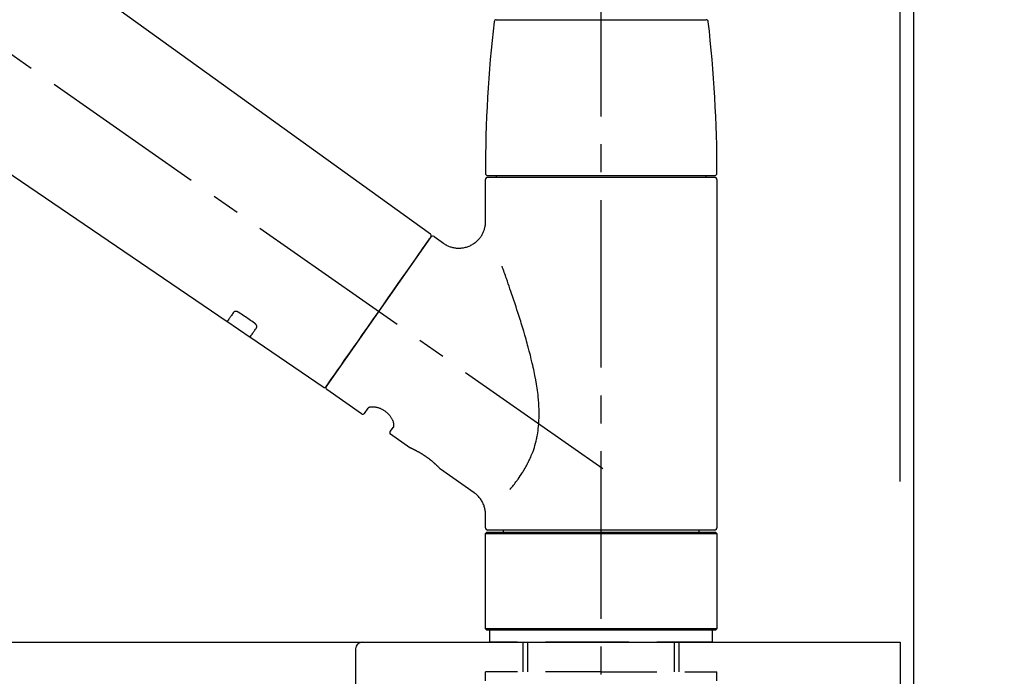
# Model space of a CAD drawing. Extents: x 0 to 26473, y -11045 to 26709.
# Drawn here: x 6587 to 6807, y -8105 to -7958 of the extents above; entities that cross this region are included whole.
import ezdxf

# ---------------------------------------------------------------- set-up
doc = ezdxf.new("R2010")
doc.units = 0
doc.header["$LTSCALE"] = 50
doc.header["$MEASUREMENT"] = 0
doc.linetypes.add('CENTER2', pattern=[1.125, 0.75, -0.125, 0.125, -0.125])
doc.linetypes.add('DASHED', pattern=[0.75, 0.5, -0.25])
doc.layers.get('0').update_dxf_attribs({"linetype": 'CONTINUOUS'})
doc.layers.get('DEFPOINTS').update_dxf_attribs({"color": 146, "linetype": 'CONTINUOUS'})
for name, color, linetype in [('111-壁仕上', 3, 'CONTINUOUS'), ('126-甲板', 2, 'CONTINUOUS'), ('150-機器', 8, 'CONTINUOUS'), ('166-寸法B', 11, 'CONTINUOUS')]:
    doc.layers.add(name, color=color, linetype=linetype)
doc.styles.add('KH001', font='txt')
doc.dimstyles.new('KH1xx030', dxfattribs={"dimscale": 30, "dimtxt": 2, "dimasz": 0.6, "dimexe": 0.3, "dimexo": 1.2, "dimgap": 0.5, "dimtad": 3, "dimdec": 1, "dimdsep": 46, "dimlunit": 6, "dimtxsty": 'KH001', "dimblk": 'DOT', "dimcen": 1, "dimdle": 1, "dimclrd": 256, "dimclre": 256, "dimclrt": 256, "dimadec": 0, "dimazin": 0, "dimtfac": 1, "dimtdec": 1, "dimtix": 1, "dimtmove": 2, "dimatfit": 3, "dimldrblk": 'CLOSEDBLANK', "dimfxl": 1, "dimtolj": 1, "dimtzin": 0, "dimlwd": -1, "dimlwe": -1, "dimarcsym": 0})

# ---------------------------------------------------------------- blocks, each defined once
blk = doc.blocks.new('KHB800HL-10_D')
at = {"layer": '150-機器', "linetype": 'Continuous'}
for p, q in [((-219, 0), (219, 0)), ((219, 0), (235.5, 0)), ((217.5, -1.5), (217.5, -198.98))]:
    blk.add_line(p, q, dxfattribs=at)
blk.add_arc((219, -1.5), 1.5, 90, 180, dxfattribs=at)
blk = doc.blocks.new('F402_D')
at = {"layer": '150-機器', "color": 161, "linetype": 'CENTER2'}
blk.add_line((0, -53.67), (0, 250.27), dxfattribs=at)
at = {"layer": '150-機器', "color": 13, "linetype": 'CENTER2'}
blk.add_line((0.34, 36.17), (-286.53, 237.04), dxfattribs=at)
at = {"layer": '150-機器', "color": 13, "linetype": 'Continuous'}
for p, q in [((-158.24, 175.21), (-38.21, 88.74)), ((-83.81, 69.09), (-184.55, 137.62)), ((-23.49, 136.74), (0, 136.74)), ((0, 136.74), (23.49, 136.74)), ((-25.43, 101.83), (25.43, 101.83)), ((-23.44, 101.43), (-23.44, 101.83)), ((23.44, 101.83), (23.44, 101.43)), ((-25.93, 91.62), (-25.93, 100.93)), ((25.43, 101.43), (-25.43, 101.43)), ((25.93, 100.93), (25.93, 22.94)), ((-38.14, 88.07), (-61.59, 54.57)), ((-37.45, 88.19), (-35.35, 86.72)), ((-78.66, 65.58), (-83.85, 69.11)), ((-62.25, 54.41), (-78.7, 65.61)), ((-53.71, 48.44), (-61.47, 53.88)), ((-53.02, 48.57), (-52.2, 49.73)), ((-46.48, 45.72), (-47.3, 44.56)), ((-42.89, 40.86), (-47.18, 43.87)), ((-42.79, 40.81), (-42.79, 40.81)), ((-28.48, 30.78), (-35.99, 36.03)), ((-25.93, 22.94), (-25.93, 25.89)), ((0, 22.44), (-25.43, 22.44)), ((-21.89, 21.94), (-21.89, 22.44)), ((25.43, 22.44), (0, 22.44)), ((21.89, 22.44), (21.89, 21.94)), ((-25.93, 21.64), (-25.63, 21.94)), ((-25.93, 21.64), (25.93, 21.64)), ((-25.93, 0.3), (-25.93, 21.64)), ((-25.63, 21.94), (25.63, 21.94)), ((25.63, 21.94), (25.93, 21.64)), ((25.93, 21.64), (25.93, 0.3)), ((-25.63, 0), (-25.93, 0.3)), ((25.93, 0.3), (-25.93, 0.3)), ((25.63, 0), (-25.63, 0)), ((25.93, 0.3), (25.63, 0))]:
    blk.add_line(p, q, dxfattribs=at)
at = {"layer": '150-機器', "color": 13, "linetype": 'DASHED', "ltscale": 0.5}
for p, q in [((-24.93, -2.69), (-24.93, 0)), ((24.93, -2.69), (24.93, 0)), ((0, -2.69), (-24.93, -2.69)), ((-17.45, -9.33), (-17.45, -2.69)), ((-16.44, -9.33), (-16.44, -2.69)), ((24.93, -2.69), (0, -2.69)), ((16.44, -9.33), (16.44, -2.69)), ((17.45, -9.33), (17.45, -2.69)), ((0, -9.33), (-25.93, -9.33)), ((-25.93, -11.33), (-25.93, -9.33)), ((0, -9.33), (25.93, -9.33)), ((25.93, -11.33), (25.93, -9.33))]:
    blk.add_line(p, q, dxfattribs=at)
at = {"layer": '150-機器', "color": 13, "linetype": 'Continuous'}
for points in [[(-35.35, 86.7), (-35.35, 86.69), (-35.34, 86.69), (-35.34, 86.69), (-35.34, 86.69), (-35.29, 86.65), (-35.24, 86.61), (-35.19, 86.57), (-35.14, 86.53), (-35.04, 86.46), (-34.93, 86.4), (-34.82, 86.34), (-34.7, 86.28), (-34.54, 86.2), (-34.37, 86.12), (-34.2, 86.04), (-34.03, 85.97), (-33.84, 85.9), (-33.65, 85.84), (-33.46, 85.78), (-33.27, 85.73), (-33.07, 85.69), (-32.87, 85.65), (-32.67, 85.62), (-32.47, 85.6), (-32.26, 85.58), (-32.06, 85.57), (-31.85, 85.57), (-31.64, 85.58), (-31.44, 85.59), (-31.23, 85.61), (-31.02, 85.63), (-30.82, 85.67), (-30.61, 85.71), (-30.4, 85.76), (-30.19, 85.82), (-29.98, 85.88), (-29.77, 85.95), (-29.57, 86.04), (-29.37, 86.12), (-29.17, 86.22), (-28.98, 86.32), (-28.79, 86.43), (-28.6, 86.55), (-28.42, 86.68), (-28.25, 86.8), (-28.08, 86.93), (-27.92, 87.07), (-27.77, 87.21), (-27.62, 87.35), (-27.48, 87.5), (-27.35, 87.65), (-27.22, 87.81), (-27.1, 87.96), (-26.99, 88.12), (-26.88, 88.28), (-26.77, 88.44), (-26.68, 88.6), (-26.59, 88.77), (-26.5, 88.94), (-26.42, 89.1), (-26.35, 89.27), (-26.29, 89.44), (-26.23, 89.6), (-26.17, 89.77), (-26.12, 89.94), (-26.08, 90.1), (-26.04, 90.27), (-26, 90.44), (-25.98, 90.6), (-25.95, 90.76), (-25.94, 90.92), (-25.92, 91.08), (-25.91, 91.19), (-25.9, 91.3), (-25.9, 91.41), (-25.9, 91.52), (-25.9, 91.58), (-25.9, 91.64), (-25.91, 91.69), (-25.91, 91.75), (-25.91, 91.75), (-25.91, 91.76), (-25.91, 91.77), (-25.91, 91.77)], [(-39.58, 86.02), (-39.25, 86.48), (-38.95, 86.92), (-38.68, 87.3), (-38.46, 87.62), (-38.42, 87.68), (-38.37, 87.75), (-38.3, 87.84), (-38.21, 87.97), (-38.18, 88.02), (-38.15, 88.06), (-38.13, 88.08), (-38.14, 88.08), (-38.14, 88.07), (-38.14, 88.07), (-38.14, 88.07), (-38.14, 88.07)], [(-61.6, 54.57), (-61.6, 54.57), (-61.6, 54.57), (-61.59, 54.57), (-61.59, 54.57), (-61.31, 54.98), (-61.03, 55.38), (-60.75, 55.78), (-60.46, 56.19), (-59.73, 57.23), (-59, 58.28), (-58.27, 59.32), (-57.54, 60.37), (-56.51, 61.83), (-55.49, 63.29), (-54.47, 64.75), (-53.44, 66.21), (-52.28, 67.87), (-51.12, 69.53), (-49.96, 71.18), (-48.8, 72.84), (-47.69, 74.44), (-46.57, 76.04), (-45.45, 77.63), (-44.33, 79.23), (-43.42, 80.53), (-42.51, 81.83), (-41.6, 83.12), (-40.69, 84.42), (-40.42, 84.82), (-40.14, 85.22), (-39.86, 85.62), (-39.58, 86.02)], [(-20.46, 31.5), (-20.45, 31.52), (-20.43, 31.54), (-20.42, 31.55), (-20.41, 31.57), (-20.39, 31.58), (-20.38, 31.6), (-20.36, 31.62), (-20.35, 31.63), (-20.28, 31.72), (-20.2, 31.81), (-20.13, 31.9), (-20.06, 31.99), (-20, 32.06), (-19.94, 32.14), (-19.88, 32.21), (-19.82, 32.29), (-19.63, 32.51), (-19.45, 32.74), (-19.27, 32.98), (-19.09, 33.21), (-18.97, 33.37), (-18.85, 33.53), (-18.73, 33.7), (-18.61, 33.86), (-18.37, 34.2), (-18.13, 34.55), (-17.9, 34.9), (-17.67, 35.25), (-17.56, 35.43), (-17.44, 35.61), (-17.33, 35.79), (-17.22, 35.98), (-17.05, 36.27), (-16.89, 36.56), (-16.73, 36.85), (-16.58, 37.15), (-16.53, 37.25), (-16.47, 37.35), (-16.42, 37.45), (-16.37, 37.55), (-16.27, 37.76), (-16.17, 37.96), (-16.07, 38.17), (-15.98, 38.37), (-15.93, 38.47), (-15.89, 38.58), (-15.84, 38.68), (-15.79, 38.79), (-15.66, 39.1), (-15.52, 39.42), (-15.4, 39.74), (-15.27, 40.06), (-15.19, 40.28), (-15.12, 40.5), (-15.04, 40.73), (-14.97, 40.95), (-14.83, 41.4), (-14.71, 41.86), (-14.59, 42.32), (-14.48, 42.78), (-14.43, 43.02), (-14.38, 43.25), (-14.34, 43.48), (-14.29, 43.72), (-14.22, 44.19), (-14.15, 44.66), (-14.09, 45.13), (-14.03, 45.6), (-14.01, 45.84), (-13.99, 46.08), (-13.97, 46.32), (-13.96, 46.56), (-13.93, 47.04), (-13.91, 47.52), (-13.9, 48), (-13.9, 48.49), (-13.91, 48.73), (-13.91, 48.96), (-13.92, 49.2), (-13.92, 49.44), (-13.95, 50.16), (-13.98, 50.88), (-14.03, 51.59), (-14.09, 52.3), (-14.14, 52.78), (-14.21, 53.25), (-14.27, 53.72), (-14.34, 54.19), (-14.49, 55.14), (-14.66, 56.08), (-14.83, 57.01), (-15.02, 57.95), (-15.12, 58.41), (-15.22, 58.87), (-15.32, 59.33), (-15.43, 59.79), (-15.65, 60.7), (-15.87, 61.61), (-16.1, 62.52), (-16.34, 63.42), (-16.47, 63.87), (-16.59, 64.32), (-16.72, 64.76), (-16.84, 65.21), (-17.1, 66.1), (-17.36, 66.98), (-17.62, 67.87), (-17.89, 68.75), (-18.03, 69.19), (-18.16, 69.62), (-18.3, 70.06), (-18.44, 70.5), (-18.65, 71.15), (-18.86, 71.79), (-19.07, 72.44), (-19.29, 73.09), (-19.36, 73.3), (-19.43, 73.52), (-19.5, 73.73), (-19.57, 73.95), (-19.71, 74.37), (-19.85, 74.79), (-20, 75.22), (-20.14, 75.64), (-20.21, 75.85), (-20.28, 76.06), (-20.36, 76.27), (-20.43, 76.48), (-20.62, 77.04), (-20.82, 77.61), (-21.01, 78.18), (-21.21, 78.74), (-21.33, 79.09), (-21.46, 79.44), (-21.58, 79.8), (-21.71, 80.15), (-21.83, 80.49), (-21.95, 80.83), (-22.07, 81.17), (-22.2, 81.51)], [(-82.32, 71.22), (-82.44, 71.05), (-82.56, 70.87), (-82.68, 70.7), (-82.8, 70.52), (-82.9, 70.39), (-82.99, 70.26), (-83.09, 70.12), (-83.18, 69.99), (-83.31, 69.81), (-83.43, 69.63), (-83.56, 69.45), (-83.68, 69.27), (-83.71, 69.23), (-83.74, 69.19), (-83.77, 69.15), (-83.81, 69.09), (-83.81, 69.09), (-83.81, 69.08), (-83.81, 69.08), (-83.81, 69.08), (-83.81, 69.08), (-83.81, 69.08), (-83.81, 69.09), (-83.81, 69.09), (-83.81, 69.09), (-83.81, 69.09), (-83.81, 69.09), (-83.81, 69.09)], [(-81.15, 71.15), (-81.15, 71.15), (-81.16, 71.16), (-81.16, 71.16), (-81.17, 71.16), (-81.18, 71.17), (-81.19, 71.18), (-81.2, 71.18), (-81.21, 71.19), (-81.22, 71.2), (-81.24, 71.21), (-81.25, 71.22), (-81.27, 71.22), (-81.29, 71.23), (-81.31, 71.24), (-81.32, 71.25), (-81.34, 71.26), (-81.36, 71.27), (-81.38, 71.28), (-81.41, 71.29), (-81.43, 71.3), (-81.46, 71.31), (-81.49, 71.32), (-81.52, 71.34), (-81.55, 71.35), (-81.59, 71.36), (-81.63, 71.37), (-81.67, 71.38), (-81.7, 71.39), (-81.75, 71.39), (-81.79, 71.4), (-81.83, 71.4), (-81.87, 71.4), (-81.91, 71.4), (-81.95, 71.4), (-81.98, 71.4), (-82.02, 71.39), (-82.05, 71.38), (-82.08, 71.38), (-82.12, 71.37), (-82.15, 71.36), (-82.17, 71.35), (-82.19, 71.33), (-82.21, 71.32), (-82.23, 71.31), (-82.24, 71.3), (-82.26, 71.29), (-82.27, 71.27), (-82.28, 71.26), (-82.29, 71.26), (-82.3, 71.25), (-82.3, 71.24), (-82.31, 71.23), (-82.31, 71.23), (-82.31, 71.23), (-82.31, 71.22), (-82.32, 71.22)], [(-77.68, 68.8), (-77.97, 69), (-78.26, 69.19), (-78.55, 69.39), (-78.84, 69.58), (-79.12, 69.78), (-79.41, 69.98), (-79.7, 70.17), (-79.99, 70.37), (-80.28, 70.56), (-80.57, 70.76), (-80.86, 70.95), (-81.15, 71.15)], [(-77.2, 67.75), (-77.19, 67.76), (-77.19, 67.76), (-77.19, 67.76), (-77.19, 67.77), (-77.18, 67.77), (-77.18, 67.78), (-77.17, 67.79), (-77.17, 67.8), (-77.16, 67.81), (-77.15, 67.83), (-77.15, 67.85), (-77.14, 67.86), (-77.14, 67.89), (-77.13, 67.91), (-77.13, 67.93), (-77.13, 67.96), (-77.13, 67.99), (-77.13, 68.02), (-77.13, 68.05), (-77.14, 68.09), (-77.15, 68.12), (-77.16, 68.16), (-77.17, 68.19), (-77.18, 68.23), (-77.2, 68.26), (-77.22, 68.3), (-77.24, 68.34), (-77.26, 68.37), (-77.28, 68.41), (-77.3, 68.44), (-77.32, 68.47), (-77.35, 68.5), (-77.37, 68.53), (-77.39, 68.55), (-77.41, 68.58), (-77.44, 68.6), (-77.45, 68.62), (-77.47, 68.64), (-77.49, 68.65), (-77.51, 68.67), (-77.53, 68.69), (-77.55, 68.71), (-77.57, 68.72), (-77.59, 68.74), (-77.61, 68.75), (-77.62, 68.76), (-77.64, 68.77), (-77.65, 68.78), (-77.66, 68.79), (-77.66, 68.79), (-77.67, 68.8), (-77.68, 68.8)], [(-78.69, 65.61), (-78.7, 65.61), (-78.7, 65.61), (-78.7, 65.61), (-78.7, 65.61), (-78.7, 65.61), (-78.7, 65.6), (-78.7, 65.6), (-78.7, 65.6), (-78.7, 65.6), (-78.7, 65.61), (-78.7, 65.61), (-78.69, 65.61), (-78.65, 65.67), (-78.62, 65.71), (-78.6, 65.75), (-78.57, 65.79), (-78.44, 65.97), (-78.32, 66.15), (-78.19, 66.33), (-78.06, 66.51), (-77.97, 66.65), (-77.88, 66.78), (-77.78, 66.92), (-77.69, 67.05), (-77.56, 67.23), (-77.44, 67.4), (-77.32, 67.58), (-77.2, 67.75)], [(-46.48, 45.74), (-46.48, 45.74), (-46.48, 45.74), (-46.48, 45.74), (-46.48, 45.74), (-46.47, 45.74), (-46.47, 45.75), (-46.46, 45.75), (-46.46, 45.76), (-46.45, 45.8), (-46.44, 45.84), (-46.43, 45.87), (-46.42, 45.91), (-46.42, 45.98), (-46.42, 46.05), (-46.42, 46.11), (-46.43, 46.18), (-46.45, 46.28), (-46.47, 46.37), (-46.49, 46.47), (-46.52, 46.56), (-46.55, 46.67), (-46.59, 46.79), (-46.64, 46.9), (-46.68, 47.01), (-46.74, 47.13), (-46.8, 47.25), (-46.87, 47.36), (-46.94, 47.48), (-47.02, 47.6), (-47.1, 47.73), (-47.18, 47.85), (-47.27, 47.96), (-47.37, 48.08), (-47.47, 48.2), (-47.57, 48.31), (-47.67, 48.42), (-47.79, 48.53), (-47.9, 48.64), (-48.02, 48.75), (-48.15, 48.85), (-48.27, 48.94), (-48.4, 49.03), (-48.53, 49.12), (-48.66, 49.21), (-48.79, 49.29), (-48.92, 49.36), (-49.06, 49.43), (-49.19, 49.5), (-49.33, 49.56), (-49.46, 49.62), (-49.6, 49.67), (-49.74, 49.72), (-49.88, 49.77), (-50.01, 49.81), (-50.15, 49.85), (-50.29, 49.88), (-50.42, 49.91), (-50.55, 49.93), (-50.68, 49.95), (-50.82, 49.97), (-50.94, 49.98), (-51.06, 49.99), (-51.18, 49.99), (-51.3, 49.99), (-51.41, 49.99), (-51.51, 49.98), (-51.61, 49.96), (-51.71, 49.95), (-51.79, 49.94), (-51.87, 49.92), (-51.94, 49.89), (-52.02, 49.86), (-52.06, 49.84), (-52.09, 49.82), (-52.13, 49.8), (-52.17, 49.77), (-52.18, 49.76), (-52.18, 49.76), (-52.19, 49.75), (-52.2, 49.74), (-52.2, 49.74), (-52.2, 49.74), (-52.2, 49.74), (-52.2, 49.73)], [(-35.94, 36), (-35.94, 36), (-35.94, 36), (-35.94, 36), (-35.94, 36), (-35.94, 36), (-35.94, 36), (-35.94, 36), (-35.94, 36), (-35.94, 36), (-35.94, 36.01), (-35.95, 36.01), (-35.95, 36.01), (-35.95, 36.01), (-35.95, 36.01), (-35.96, 36.02), (-35.96, 36.02), (-35.97, 36.04), (-35.99, 36.05), (-36, 36.07), (-36.02, 36.08), (-36.02, 36.09), (-36.03, 36.09), (-36.03, 36.1), (-36.04, 36.11), (-36.05, 36.12), (-36.07, 36.14), (-36.08, 36.15), (-36.1, 36.16), (-36.11, 36.18), (-36.13, 36.2), (-36.14, 36.22), (-36.16, 36.23), (-36.18, 36.25), (-36.2, 36.28), (-36.22, 36.3), (-36.24, 36.32), (-36.27, 36.34), (-36.29, 36.36), (-36.31, 36.39), (-36.33, 36.41), (-36.35, 36.42), (-36.36, 36.44), (-36.37, 36.45), (-36.38, 36.46), (-36.43, 36.5), (-36.47, 36.55), (-36.51, 36.59), (-36.55, 36.63), (-36.58, 36.66), (-36.61, 36.69), (-36.64, 36.72), (-36.67, 36.75), (-36.73, 36.8), (-36.78, 36.85), (-36.83, 36.9), (-36.89, 36.95), (-36.91, 36.97), (-36.92, 36.99), (-36.94, 37.01), (-36.96, 37.02), (-37, 37.06), (-37.04, 37.1), (-37.08, 37.14), (-37.12, 37.17), (-37.14, 37.19), (-37.16, 37.21), (-37.18, 37.23), (-37.2, 37.25), (-37.27, 37.31), (-37.33, 37.36), (-37.4, 37.42), (-37.46, 37.48), (-37.51, 37.52), (-37.55, 37.56), (-37.6, 37.6), (-37.65, 37.64), (-37.72, 37.7), (-37.8, 37.77), (-37.87, 37.83), (-37.95, 37.89), (-37.97, 37.91), (-38, 37.93), (-38.02, 37.95), (-38.05, 37.97), (-38.1, 38.02), (-38.15, 38.06), (-38.21, 38.1), (-38.26, 38.14), (-38.31, 38.18), (-38.37, 38.23), (-38.42, 38.27), (-38.47, 38.31), (-38.53, 38.35), (-38.58, 38.39), (-38.64, 38.43), (-38.7, 38.48), (-38.75, 38.52), (-38.81, 38.56), (-38.86, 38.6), (-38.92, 38.64), (-38.95, 38.66), (-38.98, 38.68), (-39.01, 38.7), (-39.04, 38.72), (-39.12, 38.79), (-39.21, 38.85), (-39.3, 38.91), (-39.38, 38.97), (-39.44, 39.01), (-39.5, 39.05), (-39.56, 39.08), (-39.62, 39.12), (-39.7, 39.18), (-39.79, 39.23), (-39.88, 39.29), (-39.96, 39.34), (-39.99, 39.36), (-40.02, 39.38), (-40.05, 39.4), (-40.08, 39.42), (-40.14, 39.45), (-40.19, 39.49), (-40.25, 39.52), (-40.31, 39.56), (-40.34, 39.57), (-40.37, 39.59), (-40.4, 39.61), (-40.42, 39.63), (-40.51, 39.67), (-40.59, 39.72), (-40.68, 39.77), (-40.76, 39.82), (-40.81, 39.85), (-40.87, 39.88), (-40.92, 39.91), (-40.97, 39.94), (-41.05, 39.98), (-41.13, 40.02), (-41.2, 40.06), (-41.28, 40.1), (-41.31, 40.12), (-41.33, 40.13), (-41.36, 40.14), (-41.38, 40.16), (-41.43, 40.18), (-41.48, 40.21), (-41.53, 40.23), (-41.57, 40.25), (-41.6, 40.27), (-41.62, 40.28), (-41.64, 40.29), (-41.67, 40.3), (-41.73, 40.33), (-41.8, 40.37), (-41.86, 40.4), (-41.93, 40.43), (-41.97, 40.45), (-42.01, 40.47), (-42.05, 40.49), (-42.09, 40.51), (-42.16, 40.54), (-42.23, 40.57), (-42.3, 40.61), (-42.37, 40.64), (-42.4, 40.65), (-42.43, 40.67), (-42.46, 40.68), (-42.49, 40.69), (-42.53, 40.71), (-42.56, 40.72), (-42.6, 40.74), (-42.64, 40.76), (-42.65, 40.76), (-42.66, 40.77), (-42.67, 40.77), (-42.68, 40.78), (-42.7, 40.78), (-42.72, 40.79), (-42.74, 40.8), (-42.75, 40.81), (-42.76, 40.81), (-42.77, 40.81), (-42.78, 40.82), (-42.79, 40.82), (-42.8, 40.83), (-42.82, 40.83), (-42.84, 40.84), (-42.86, 40.85), (-42.87, 40.86), (-42.88, 40.86), (-42.89, 40.87), (-42.89, 40.87), (-42.89, 40.87), (-42.89, 40.86), (-42.89, 40.86), (-42.88, 40.86)], [(-42.68, 40.76), (-42.68, 40.77), (-42.69, 40.77), (-42.7, 40.77), (-42.71, 40.78), (-42.72, 40.78), (-42.73, 40.79), (-42.74, 40.79), (-42.75, 40.8), (-42.76, 40.8), (-42.77, 40.8), (-42.78, 40.81), (-42.78, 40.81), (-42.79, 40.81), (-42.79, 40.81), (-42.79, 40.81), (-42.79, 40.81), (-42.79, 40.81), (-42.79, 40.81), (-42.79, 40.81), (-42.79, 40.81)], [(-25.94, 25.89), (-25.94, 25.94), (-25.94, 25.98), (-25.93, 26.03), (-25.93, 26.08), (-25.93, 26.19), (-25.93, 26.31), (-25.94, 26.43), (-25.95, 26.54), (-25.97, 26.73), (-26, 26.91), (-26.03, 27.09), (-26.07, 27.27), (-26.13, 27.47), (-26.18, 27.67), (-26.25, 27.87), (-26.32, 28.07), (-26.4, 28.27), (-26.49, 28.46), (-26.59, 28.66), (-26.69, 28.85), (-26.8, 29.04), (-26.92, 29.23), (-27.05, 29.41), (-27.18, 29.58), (-27.32, 29.75), (-27.47, 29.91), (-27.63, 30.07), (-27.78, 30.23), (-27.89, 30.33), (-27.99, 30.43), (-28.1, 30.53), (-28.22, 30.62), (-28.28, 30.66), (-28.35, 30.7), (-28.41, 30.73), (-28.47, 30.77), (-28.47, 30.77), (-28.48, 30.77), (-28.48, 30.78), (-28.48, 30.78)]]:
    blk.add_lwpolyline(points, dxfattribs=at)
for centre, radius, start, end in [((273.27, 102.24), 299.21, 173.4651, 179.9836), ((-23.49, 136.24), 0.499, 90, 173.4651), ((23.49, 136.24), 0.499, 6.5349, 90), ((-273.27, 102.24), 299.21, 0.0164, 6.5349), ((-25.43, 102.33), 0.499, 179.9836, 270), ((25.43, 102.33), 0.499, 270, 0.0164), ((-25.43, 100.93), 0.499, 90, 180), ((25.43, 100.93), 0.499, 0, 90), ((-38.55, 88.36), 0.499, 325, 54.7271), ((-37.73, 87.78), 0.499, 55, 145), ((-62.01, 54.85), 0.499, 236.2642, 325), ((-61.19, 54.29), 0.499, 145, 235), ((-53.43, 48.85), 0.499, 235, 325), ((-46.89, 44.28), 0.499, 145, 235), ((-25.43, 22.94), 0.499, 180, 270), ((25.43, 22.94), 0.499, 270, 0)]:
    blk.add_arc(centre, radius, start, end, dxfattribs=at)
blk = doc.blocks.new('_Dot')
at = {"color": 0, "linetype": 'ByBlock', "lineweight": -2}
blk.add_line((-0.5, 0), (-1, 0), dxfattribs=at)
at = {"color": 0, "linetype": 'ByBlock', "const_width": 0.5}
blk.add_lwpolyline([(-0.25, 0, 1), (0.25, 0, 1)], format="xyb", close=True, dxfattribs=at)
blk = doc.blocks.new('*D109')
at = {"layer": '166-寸法B', "transparency": 16777216}
for p, q in [((6136.92, -8060.95), (6136.92, -7678.76)), ((6786.92, -8060.95), (6786.92, -7678.76)), ((6154.92, -7687.76), (6768.92, -7687.76))]:
    blk.add_line(p, q, dxfattribs=at)
at = {"layer": 'DEFPOINTS', "color": 0, "transparency": 16777216}
for p in [(6786.92, -7687.76), (6136.92, -8096.95), (6786.92, -8096.95)]:
    blk.add_point(p, dxfattribs=at)
at = {"layer": '166-寸法B', "transparency": 16777216, "xscale": 18, "yscale": 18, "zscale": 18, "rotation": 180}
blk.add_blockref('_Dot', (6136.92, -7687.76), dxfattribs=at)
at = {"layer": '166-寸法B', "transparency": 16777216, "xscale": 18, "yscale": 18, "zscale": 18}
blk.add_blockref('_Dot', (6786.92, -7687.76), dxfattribs=at)
at = {"layer": '166-寸法B', "transparency": 16777216, "insert": (6461.92, -7642.76), "char_height": 60, "attachment_point": 5, "style": 'KH001'}
blk.add_mtext('\\A1;650', dxfattribs=at)
blk = doc.blocks.new('_ClosedBlank')
at = {"color": 0, "linetype": 'ByBlock', "lineweight": -2}
for p, q in [((-1, 0.167), (0, 0)), ((-1, 0.167), (-1, -0.167)), ((0, 0), (-1, -0.167))]:
    blk.add_line(p, q, dxfattribs=at)
blk = doc.blocks.new('*D110')
at = {"layer": '166-寸法B', "transparency": 16777216}
for p, q in [((6783.92, -8060.95), (6783.92, -7813.76)), ((6786.92, -8060.95), (6786.92, -7813.76)), ((6765.92, -7822.76), (6747.92, -7822.76)), ((6786.92, -7822.76), (6783.92, -7822.76)), ((6786.92, -7822.76), (7245.45, -7822.76)), ((6804.92, -7822.76), (6822.92, -7822.76))]:
    blk.add_line(p, q, dxfattribs=at)
at = {"layer": 'DEFPOINTS', "color": 0, "transparency": 16777216}
for p in [(6783.92, -7822.76), (6783.92, -8096.95), (6786.92, -8096.95)]:
    blk.add_point(p, dxfattribs=at)
at = {"layer": '166-寸法B', "transparency": 16777216, "xscale": 18, "yscale": 18, "zscale": 18}
blk.add_blockref('_Dot', (6783.92, -7822.76), dxfattribs=at)
at = {"layer": '166-寸法B', "transparency": 16777216, "xscale": 18, "yscale": 18, "zscale": 18, "rotation": 180}
blk.add_blockref('_Dot', (6786.92, -7822.76), dxfattribs=at)
at = {"layer": '166-寸法B', "transparency": 16777216, "insert": (7040.94, -7772.75), "char_height": 60, "attachment_point": 5, "style": 'KH001'}
blk.add_mtext('\\A1;3〈ｸﾘｱﾗﾝｽ〉', dxfattribs=at)
blk = doc.blocks.new('*D111')
at = {"layer": '166-寸法B', "transparency": 16777216}
for p, q in [((6136.92, -8060.95), (6136.92, -7813.76)), ((6783.92, -8060.95), (6783.92, -7813.76)), ((6765.92, -7822.76), (6154.92, -7822.76))]:
    blk.add_line(p, q, dxfattribs=at)
at = {"layer": 'DEFPOINTS', "color": 0, "transparency": 16777216}
for p in [(6136.92, -7822.76), (6136.92, -8096.95), (6783.92, -8096.95)]:
    blk.add_point(p, dxfattribs=at)
at = {"layer": '166-寸法B', "transparency": 16777216, "xscale": 18, "yscale": 18, "zscale": 18, "rotation": 180}
blk.add_blockref('_Dot', (6136.92, -7822.76), dxfattribs=at)
at = {"layer": '166-寸法B', "transparency": 16777216, "xscale": 18, "yscale": 18, "zscale": 18}
blk.add_blockref('_Dot', (6783.92, -7822.76), dxfattribs=at)
at = {"layer": '166-寸法B', "transparency": 16777216, "insert": (6460.42, -7777.76), "char_height": 60, "attachment_point": 5, "style": 'KH001'}
blk.add_mtext('\\A1;647', dxfattribs=at)

msp = doc.modelspace()

# ---------------------------------------------------------------- linework, layer by layer
at = {"layer": '111-壁仕上', "ltscale": 2}
msp.add_lwpolyline([(5962.97, -8956.95), (6786.92, -8956.95), (6786.92, -6556.95), (5962.97, -6556.95)], dxfattribs=at)
at = {"layer": '126-甲板'}
msp.add_lwpolyline([(6136.92, -8096.95), (6783.92, -8096.95), (6783.92, -8136.95), (6136.92, -8136.95)], close=True, dxfattribs=at)

# ---------------------------------------------------------------- block references
at = {"layer": '150-機器'}
for name, p in [('F402_D', (6716.92, -8094.26)), ('KHB800HL-10_D', (6444.42, -8096.95))]:
    msp.add_blockref(name, p, dxfattribs=at)

# ---------------------------------------------------------------- dimensions: what is measured, and where the dimension line sits
at = {"layer": '166-寸法B'}
for base, p1, p2, picture, middle in [((6786.92, -7687.76), (6136.92, -8096.95), (6786.92, -8096.95), '*D109', (6461.92, -7642.76)), ((6136.92, -7822.76), (6783.92, -8096.95), (6136.92, -8096.95), '*D111', (6460.42, -7777.76))]:
    dim = msp.add_linear_dim(base=base, p1=p1, p2=p2, dimstyle='KH1xx030', dxfattribs=at)
    dim.commit()
    dim.dimension.update_dxf_attribs({"geometry": picture, "text_midpoint": middle})
dim = msp.add_linear_dim(base=(6783.92, -7822.76), p1=(6786.92, -8096.95), p2=(6783.92, -8096.95), text='<>〈ｸﾘｱﾗﾝｽ〉', dimstyle='KH1xx030', override={"dimtmove": 1}, dxfattribs=at)
dim.commit()
dim.dimension.update_dxf_attribs({"geometry": '*D110', "text_midpoint": (7040.94, -7842.61), "dimtype": 128})

doc.saveas('drawing.dxf')
